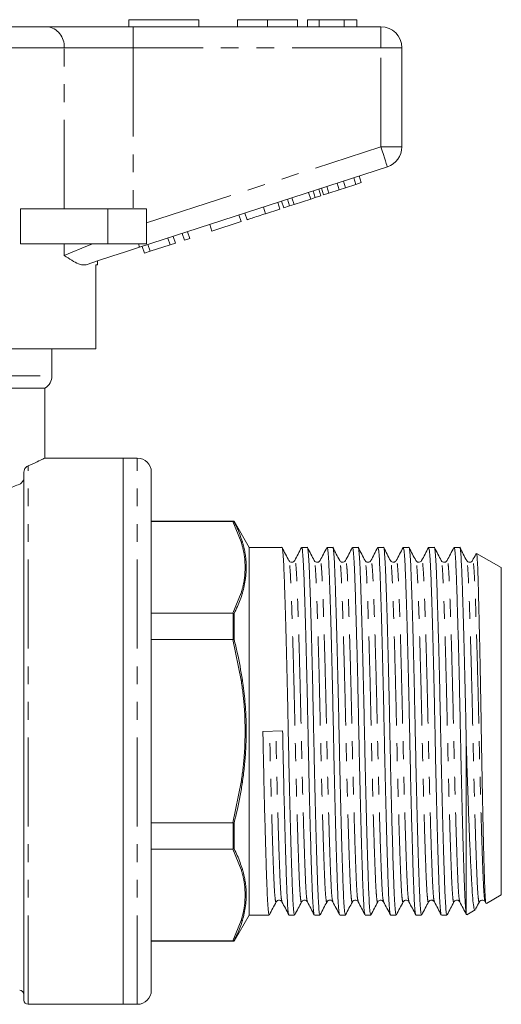
# Model space of a CAD drawing. Units: millimetres. Extents: x 154 to 254, y 82 to 284.
# Drawn here: x 219 to 254, y 208 to 279 of the extents above; entities that cross this region are included whole.
import ezdxf

# ---------------------------------------------------------------- set-up
doc = ezdxf.new("R2010")
doc.units = ezdxf.units.MM
doc.linetypes.add('PHANTOM', pattern=[12.7, 6.35, -1.27, 1.27, -1.27, 1.27, -1.27])

msp = doc.modelspace()

# ---------------------------------------------------------------- linework, layer by layer
at = {"color": 7, "linetype": 'Continuous', "lineweight": 15}
for p, q in [((227.078, 278.745), (227.078, 278.245)), ((227.078, 278.745), (232.078, 278.745)), ((232.078, 278.745), (232.078, 278.245)), ((234.834, 278.745), (234.834, 278.245)), ((236.987, 278.745), (236.987, 278.245)), ((239.129, 278.745), (239.129, 278.245)), ((239.834, 278.745), (239.834, 278.245)), ((240.667, 278.745), (239.834, 278.745)), ((240.667, 278.745), (240.667, 278.245)), ((242.459, 278.745), (240.667, 278.745)), ((242.459, 278.745), (242.459, 278.245)), ((243.36, 278.745), (242.459, 278.745)), ((243.36, 278.745), (243.36, 278.245)), ((201.935, 278.245), (221.22, 278.245)), ((221.22, 278.245), (227.375, 278.245)), ((227.375, 278.245), (245.078, 278.245)), ((246.578, 276.745), (246.578, 269.672)), ((245.541, 268.245), (227.839, 262.494)), ((242.558, 266.75), (242.403, 267.226)), ((243.29, 266.988), (243.135, 267.464)), ((243.674, 267.113), (243.52, 267.589)), ((240.388, 266.045), (240.234, 266.521)), ((240.798, 266.179), (240.644, 266.654)), ((240.986, 266.24), (240.831, 266.715)), ((241.37, 266.364), (241.215, 266.84)), ((241.37, 266.364), (242.102, 266.602)), ((242.102, 266.602), (241.947, 267.078)), ((242.102, 266.602), (242.558, 266.75)), ((242.558, 266.75), (243.29, 266.988)), ((243.29, 266.988), (243.674, 267.113)), ((238.143, 265.316), (237.988, 265.791)), ((238.553, 265.449), (238.398, 265.925)), ((238.872, 265.553), (238.718, 266.028)), ((238.872, 265.553), (240.069, 265.942)), ((240.069, 265.942), (239.914, 266.417)), ((240.069, 265.942), (240.388, 266.045)), ((240.388, 266.045), (240.798, 266.179)), ((240.986, 266.24), (241.37, 266.364)), ((219.324, 262.745), (219.324, 265.245)), ((225.578, 265.245), (219.324, 265.245)), ((228.328, 265.245), (225.578, 265.245)), ((228.328, 265.245), (228.328, 262.745)), ((236.846, 264.895), (236.691, 265.37)), ((236.846, 264.895), (237.87, 265.227)), ((237.87, 265.227), (237.716, 265.703)), ((238.143, 265.316), (238.553, 265.449)), ((238.553, 265.449), (238.872, 265.553)), ((235.096, 264.326), (234.942, 264.802)), ((235.523, 264.465), (235.369, 264.94)), ((233.005, 263.647), (232.851, 264.122)), ((233.005, 263.647), (235.096, 264.326)), ((230.018, 262.676), (229.863, 263.151)), ((230.402, 262.801), (230.247, 263.276)), ((231.042, 263.009), (230.888, 263.484)), ((231.042, 263.009), (231.426, 263.134)), ((231.426, 263.134), (231.272, 263.609)), ((225.578, 262.745), (219.324, 262.745)), ((228.328, 262.745), (225.578, 262.745)), ((228.183, 262.08), (228.028, 262.555)), ((228.591, 262.212), (228.436, 262.688)), ((228.591, 262.212), (230.018, 262.676)), ((230.018, 262.676), (230.402, 262.801)), ((228.183, 262.08), (228.591, 262.212)), ((224.828, 261.245), (224.712, 261.245)), ((224.712, 255.245), (224.712, 261.245)), ((224.828, 261.245), (224.828, 261.515)), ((224.712, 255.245), (213.178, 255.245)), ((221.578, 253.312), (221.578, 255.245)), ((202.197, 252.445), (221.078, 252.445)), ((221.078, 247.441), (221.078, 252.445)), ((226.678, 247.445), (221.069, 247.445)), ((227.678, 247.445), (226.678, 247.445)), ((226.678, 208.445), (226.678, 247.445)), ((219.578, 208.745), (219.578, 246.449)), ((228.678, 209.445), (228.678, 246.445)), ((234.523, 242.945), (228.678, 242.945)), ((234.493, 242.906), (228.678, 242.906)), ((234.493, 242.906), (234.523, 242.906)), ((234.598, 242.901), (234.523, 242.906)), ((235.678, 241.07), (234.598, 242.94)), ((234.598, 242.94), (234.598, 242.901)), ((238.006, 241.07), (235.678, 241.07)), ((235.678, 241.07), (235.678, 227.945)), ((239.82, 241.07), (239.418, 241.07)), ((241.634, 241.07), (241.232, 241.07)), ((243.448, 241.07), (243.046, 241.07)), ((245.262, 241.07), (244.86, 241.07)), ((247.076, 241.07), (246.674, 241.07)), ((248.89, 241.07), (248.488, 241.07)), ((250.704, 241.07), (250.302, 241.07)), ((253.678, 239.627), (251.917, 240.644)), ((238.507, 240.077), (238.505, 240.087)), ((242.547, 240.086), (242.545, 240.078)), ((243.949, 240.077), (243.947, 240.087)), ((244.362, 240.087), (244.359, 240.076)), ((245.763, 240.077), (245.761, 240.086)), ((246.175, 240.086), (246.173, 240.078)), ((251.205, 240.077), (251.203, 240.087)), ((253.678, 239.627), (253.678, 227.945)), ((228.678, 236.368), (234.493, 236.368)), ((234.523, 236.366), (234.493, 236.368)), ((234.598, 236.353), (234.523, 236.366)), ((234.598, 236.353), (234.598, 234.493)), ((234.493, 234.484), (228.678, 234.484)), ((234.493, 234.484), (234.523, 234.486)), ((234.598, 234.493), (234.523, 234.486)), ((235.678, 227.945), (235.678, 214.82)), ((236.646, 227.929), (238.057, 227.962)), ((253.678, 227.945), (253.678, 216.264)), ((251.178, 226.973), (251.178, 214.891)), ((228.678, 221.407), (234.493, 221.407)), ((234.523, 221.405), (234.493, 221.407)), ((234.598, 221.398), (234.523, 221.405)), ((234.598, 221.398), (234.598, 219.538)), ((234.493, 219.523), (228.678, 219.523)), ((234.493, 219.523), (234.523, 219.525)), ((234.598, 219.538), (234.523, 219.525)), ((252.609, 215.647), (253.678, 216.264)), ((238.012, 215.805), (238.01, 215.814)), ((239.826, 215.805), (239.824, 215.814)), ((241.228, 215.815), (241.226, 215.804)), ((241.641, 215.804), (241.639, 215.811)), ((243.041, 215.811), (243.04, 215.805)), ((248.484, 215.815), (248.482, 215.804)), ((248.896, 215.805), (248.894, 215.814)), ((250.71, 215.805), (250.708, 215.814)), ((251.208, 214.838), (251.813, 215.187)), ((252.524, 215.805), (252.523, 215.812)), ((252.523, 215.768), (252.575, 215.667)), ((234.598, 212.951), (235.678, 214.82)), ((235.678, 214.82), (237.099, 214.82)), ((238.511, 214.82), (238.913, 214.82)), ((240.325, 214.82), (240.727, 214.82)), ((242.139, 214.82), (242.541, 214.82)), ((243.953, 214.82), (244.355, 214.82)), ((245.767, 214.82), (246.169, 214.82)), ((247.581, 214.82), (247.983, 214.82)), ((249.395, 214.82), (249.797, 214.82)), ((251.178, 214.891), (251.191, 214.868)), ((228.678, 212.985), (234.493, 212.985)), ((228.678, 212.945), (234.523, 212.945)), ((234.523, 212.985), (234.493, 212.985)), ((234.523, 212.985), (234.598, 212.99)), ((234.598, 212.99), (234.598, 212.951)), ((219.878, 208.445), (226.678, 208.445)), ((226.678, 208.445), (227.678, 208.445))]:
    msp.add_line(p, q, dxfattribs=at)
at = {"color": 8, "linetype": 'PHANTOM', "lineweight": 0}
for p, q in [((227.375, 276.745), (227.375, 278.245)), ((245.078, 276.745), (245.078, 278.245)), ((222.451, 276.745), (200.704, 276.745)), ((222.451, 265.245), (222.451, 276.745)), ((227.375, 276.745), (222.451, 276.745)), ((227.375, 276.745), (227.375, 265.245)), ((245.078, 276.745), (227.375, 276.745)), ((245.078, 269.672), (245.078, 276.745)), ((245.078, 276.745), (246.578, 276.745)), ((228.328, 264.23), (245.078, 269.672)), ((245.078, 269.672), (246.578, 269.672)), ((225.578, 265.245), (225.578, 262.745)), ((222.451, 261.92), (222.451, 262.745)), ((201.691, 253.312), (221.578, 253.312)), ((219.878, 208.445), (219.878, 246.89)), ((227.678, 208.445), (227.678, 247.445)), ((235.1, 241.457), (234.493, 242.906)), ((234.523, 242.906), (234.523, 242.945)), ((235.186, 241.455), (235.1, 241.457)), ((234.493, 236.368), (235.1, 237.817)), ((235.1, 237.817), (235.186, 237.806)), ((234.523, 234.486), (234.523, 236.366)), ((235.1, 231.586), (234.493, 234.484)), ((235.186, 231.594), (235.1, 231.586)), ((234.493, 221.407), (235.1, 224.305)), ((235.186, 224.297), (235.1, 224.305)), ((234.523, 219.525), (234.523, 221.405)), ((235.1, 218.074), (234.493, 219.523)), ((235.1, 218.074), (235.186, 218.085)), ((234.493, 212.985), (235.1, 214.434)), ((235.1, 214.434), (235.186, 214.436)), ((234.523, 212.945), (234.523, 212.985))]:
    msp.add_line(p, q, dxfattribs=at)
at = {"color": 8, "linetype": 'PHANTOM', "lineweight": 0, "flags": 128}
for points in [[(245.078, 269.672), (245.168, 269.394), (245.255, 269.126), (245.335, 268.879), (245.405, 268.663), (245.463, 268.486), (245.506, 268.354), (245.532, 268.273), (245.541, 268.245)], [(222.451, 261.92), (223.032, 262.156), (223.715, 262.433), (224.483, 262.745)], [(227.757, 262.745), (227.776, 262.688), (227.792, 262.637), (227.806, 262.594), (227.818, 262.558), (227.827, 262.53), (227.833, 262.51), (227.837, 262.498), (227.839, 262.494)]]:
    msp.add_lwpolyline(points, dxfattribs=at)
at = {"color": 7, "linetype": 'Continuous', "lineweight": 15, "flags": 128}
msp.add_lwpolyline([(227.839, 262.494), (226.841, 262.17), (225.862, 261.851), (224.917, 261.544), (224.025, 261.254)], dxfattribs=at)
at = {"color": 8, "linetype": 'PHANTOM', "lineweight": 0}
msp.add_arc((221.071, 276.868), 1.386, 354.92995, 83.81822, dxfattribs=at)
at = {"color": 7, "linetype": 'Continuous', "lineweight": 15}
for centre, radius, start, end in [((245.078, 276.745), 1.5, 0, 90), ((245.078, 269.672), 1.5, 288, 0), ((220.578, 253.312), 1, 300, 0), ((227.678, 246.445), 1, 0, 90), ((234.523, 242.445), 0.5, 81.31781, 90), ((234.523, 213.445), 0.5, 270, 278.68219), ((219.278, 209.145), 0.3, 0, 90), ((227.678, 209.445), 1, 270, 0), ((219.878, 208.745), 0.3, 180, 270)]:
    msp.add_arc(centre, radius, start, end, dxfattribs=at)
for points, knots in [([(236.987, 278.745), (236.753, 278.745), (236.285, 278.745), (235.649, 278.745), (235.158, 278.745), (234.874, 278.745), (234.847, 278.745), (234.834, 278.745)], [0, 0, 0, 0, 0.186758, 0.373113, 0.559668, 0.779563, 1, 1, 1, 1]), ([(239.129, 278.745), (239.119, 278.745), (239.101, 278.745), (238.901, 278.745), (238.489, 278.745), (237.82, 278.745), (237.265, 278.745), (236.987, 278.745)], [0, 0, 0, 0, 0.187264, 0.374292, 0.561001, 0.780237, 1, 1, 1, 1]), ([(235.523, 264.465), (235.536, 264.469), (235.562, 264.477), (235.809, 264.558), (236.304, 264.718), (236.665, 264.836), (236.846, 264.895)], [0, 0, 0, 0, 0.281207, 0.561074, 0.779531, 1, 1, 1, 1]), ([(224.025, 261.254), (223.942, 261.241), (223.776, 261.213), (223.436, 261.319), (223.004, 261.55), (222.644, 261.791), (222.454, 261.919), (222.451, 261.92)], [0, 0, 0, 0, 0.196671, 0.39829, 0.694801, 0.996275, 1, 1, 1, 1]), ([(219.878, 246.89), (220.111, 246.995), (220.585, 247.207), (220.953, 247.385), (221.113, 247.462), (221.072, 247.443), (221.069, 247.441)], [0, 0, 0, 0, 0.327442, 0.665349, 0.976468, 1, 1, 1, 1]), ([(219.578, 246.449), (219.578, 246.515), (219.596, 246.575), (219.641, 246.674), (219.669, 246.714), (219.754, 246.817), (219.816, 246.863), (219.878, 246.89)], [0, 0, 0, 0, 0.25, 0.25, 0.5, 0.5, 1, 1, 1, 1]), ([(202.197, 246.385), (202.272, 246.347), (202.381, 246.291), (202.595, 246.185), (202.676, 246.146), (202.852, 246.06), (202.947, 246.014), (203.255, 245.869), (203.489, 245.76), (204.014, 245.528), (204.306, 245.404), (204.931, 245.153), (205.266, 245.026), (205.981, 244.774), (206.365, 244.65), (207.561, 244.302), (208.417, 244.105), (209.807, 243.912), (210.276, 243.866), (211.217, 243.817), (211.691, 243.813), (212.406, 243.84), (212.646, 243.854), (213.119, 243.893), (213.353, 243.917), (214.045, 244.004), (214.495, 244.08), (215.156, 244.217), (215.373, 244.266), (215.797, 244.37), (216.003, 244.424), (216.609, 244.594), (216.994, 244.715), (217.728, 244.966), (218.074, 245.095), (218.713, 245.347), (219.007, 245.471), (219.278, 245.589)], [0, 0, 0, 0, 0.0625, 0.0625, 0.09375, 0.09375, 0.125, 0.125, 0.1875, 0.1875, 0.25, 0.25, 0.3125, 0.3125, 0.375, 0.375, 0.5, 0.5, 0.5625, 0.5625, 0.625, 0.625, 0.65625, 0.65625, 0.6875, 0.6875, 0.75, 0.75, 0.78125, 0.78125, 0.8125, 0.8125, 0.875, 0.875, 0.9375, 0.9375, 1, 1, 1, 1]), ([(219.278, 245.589), (219.347, 245.619), (219.411, 245.671), (219.494, 245.778), (219.52, 245.819), (219.561, 245.915), (219.578, 245.973), (219.578, 246.034)], [0, 0, 0, 0, 0.5, 0.5, 0.75, 0.75, 1, 1, 1, 1]), ([(234.598, 242.901), (234.675, 242.745), (234.909, 242.267), (235.074, 241.782), (235.186, 241.455)], [0, 0, 0, 0, 0.326115, 1, 1, 1, 1]), ([(235.186, 241.455), (235.195, 241.423), (235.242, 241.265), (235.313, 240.982), (235.386, 240.602), (235.431, 240.25), (235.455, 239.929), (235.458, 239.736), (235.459, 239.64)], [0, 0, 0, 0, 0.05259, 0.262977, 0.473359, 0.683743, 0.841825, 1, 1, 1, 1]), ([(238.913, 214.822), (238.897, 214.853), (238.865, 214.916), (238.819, 215.424), (238.776, 216.203), (238.736, 217.26), (238.691, 218.582), (238.644, 220.164), (238.595, 221.958), (238.547, 223.897), (238.502, 225.904), (238.46, 227.929), (238.419, 229.954), (238.373, 231.962), (238.325, 233.903), (238.277, 235.7), (238.229, 237.285), (238.185, 238.612), (238.145, 239.67), (238.101, 240.467), (238.055, 240.93), (238.023, 241.126), (238.006, 241.07), (238.006, 241.069)], [0, 0, 0, 0, 0.050655, 0.10107, 0.150238, 0.198495, 0.24814, 0.298842, 0.349978, 0.400896, 0.450959, 0.499591, 0.548224, 0.598286, 0.649204, 0.700341, 0.751042, 0.800688, 0.848945, 0.898112, 0.948528, 0.999591, 1, 1, 1, 1]), ([(238.507, 240.122), (238.426, 240.278), (238.264, 240.589), (238.102, 240.9), (238.02, 241.056)], [0, 0, 0, 0, 0.4999749, 1, 1, 1, 1]), ([(239.406, 241.06), (239.325, 240.904), (239.162, 240.593), (239, 240.281), (238.919, 240.126)], [0, 0, 0, 0, 0.500023, 1, 1, 1, 1]), ([(239.418, 241.069), (239.434, 241.038), (239.466, 240.975), (239.512, 240.467), (239.556, 239.688), (239.596, 238.631), (239.64, 237.309), (239.688, 235.727), (239.736, 233.933), (239.784, 231.994), (239.83, 229.987), (239.871, 227.962), (239.913, 225.937), (239.958, 223.929), (240.006, 221.988), (240.055, 220.191), (240.102, 218.606), (240.146, 217.28), (240.187, 216.218), (240.23, 215.438), (240.272, 214.959), (240.299, 214.895), (240.311, 214.869)], [0, 0, 0, 0, 0.0514176, 0.1025922, 0.1525, 0.2014835, 0.2518765, 0.3033415, 0.3552481, 0.4069329, 0.4577493, 0.5071139, 0.5564785, 0.6072948, 0.6589797, 0.7108863, 0.7623512, 0.8127442, 0.8617277, 0.9116355, 0.9628102, 1, 1, 1, 1]), ([(240.727, 214.822), (240.711, 214.853), (240.679, 214.916), (240.633, 215.424), (240.59, 216.203), (240.55, 217.26), (240.505, 218.582), (240.458, 220.164), (240.409, 221.958), (240.361, 223.897), (240.316, 225.904), (240.274, 227.929), (240.233, 229.954), (240.187, 231.962), (240.139, 233.903), (240.091, 235.7), (240.043, 237.285), (239.999, 238.612), (239.959, 239.67), (239.915, 240.467), (239.869, 240.93), (239.837, 241.126), (239.82, 241.07), (239.82, 241.069)], [0, 0, 0, 0, 0.050655, 0.10107, 0.150238, 0.198495, 0.24814, 0.298842, 0.349978, 0.400896, 0.450959, 0.499591, 0.548224, 0.598286, 0.649204, 0.700341, 0.751042, 0.800688, 0.848945, 0.898112, 0.948528, 0.999591, 1, 1, 1, 1]), ([(240.32, 240.125), (240.239, 240.28), (240.076, 240.592), (239.914, 240.903), (239.833, 241.059)], [0, 0, 0, 0, 0.499975, 1, 1, 1, 1]), ([(241.219, 241.059), (241.138, 240.903), (240.976, 240.592), (240.814, 240.281), (240.733, 240.125)], [0, 0, 0, 0, 0.500022, 1, 1, 1, 1]), ([(241.232, 241.069), (241.248, 241.038), (241.28, 240.975), (241.326, 240.467), (241.37, 239.688), (241.41, 238.631), (241.454, 237.309), (241.502, 235.727), (241.55, 233.933), (241.598, 231.994), (241.644, 229.987), (241.685, 227.962), (241.727, 225.937), (241.772, 223.929), (241.82, 221.988), (241.869, 220.191), (241.916, 218.606), (241.96, 217.28), (242.001, 216.218), (242.044, 215.438), (242.086, 214.957), (242.114, 214.893), (242.126, 214.866)], [0, 0, 0, 0, 0.051377, 0.102512, 0.152381, 0.201326, 0.25168, 0.303105, 0.354971, 0.406615, 0.457392, 0.506718, 0.556044, 0.606821, 0.658465, 0.710331, 0.761756, 0.81211, 0.861055, 0.910924, 0.962058, 1, 1, 1, 1]), ([(242.541, 214.822), (242.525, 214.853), (242.493, 214.916), (242.447, 215.424), (242.404, 216.203), (242.364, 217.26), (242.319, 218.582), (242.272, 220.164), (242.223, 221.958), (242.175, 223.897), (242.13, 225.904), (242.088, 227.929), (242.047, 229.954), (242.001, 231.962), (241.953, 233.903), (241.905, 235.7), (241.857, 237.285), (241.813, 238.612), (241.773, 239.67), (241.729, 240.467), (241.683, 240.93), (241.651, 241.126), (241.634, 241.07), (241.634, 241.069)], [0, 0, 0, 0, 0.050655, 0.10107, 0.150238, 0.198495, 0.24814, 0.298842, 0.349978, 0.400896, 0.450959, 0.499591, 0.548224, 0.598286, 0.649204, 0.700341, 0.751042, 0.800688, 0.848945, 0.898112, 0.948528, 0.999591, 1, 1, 1, 1]), ([(242.133, 240.126), (242.052, 240.281), (241.89, 240.593), (241.728, 240.904), (241.647, 241.06)], [0, 0, 0, 0, 0.499978, 1, 1, 1, 1]), ([(243.032, 241.057), (242.951, 240.901), (242.789, 240.59), (242.626, 240.278), (242.545, 240.123)], [0, 0, 0, 0, 0.500022, 1, 1, 1, 1]), ([(243.046, 241.069), (243.062, 241.038), (243.094, 240.975), (243.14, 240.467), (243.184, 239.688), (243.224, 238.631), (243.268, 237.309), (243.316, 235.727), (243.364, 233.933), (243.412, 231.994), (243.458, 229.987), (243.499, 227.962), (243.541, 225.937), (243.586, 223.929), (243.634, 221.988), (243.683, 220.191), (243.73, 218.606), (243.774, 217.28), (243.815, 216.218), (243.858, 215.438), (243.9, 214.955), (243.928, 214.891), (243.94, 214.864)], [0, 0, 0, 0, 0.051337, 0.102431, 0.15226, 0.201166, 0.25148, 0.302864, 0.354689, 0.406292, 0.457028, 0.506315, 0.555602, 0.606339, 0.657942, 0.709767, 0.761151, 0.811464, 0.860371, 0.9102, 0.961294, 1, 1, 1, 1]), ([(244.355, 214.822), (244.339, 214.853), (244.307, 214.916), (244.261, 215.424), (244.218, 216.203), (244.178, 217.26), (244.133, 218.582), (244.086, 220.164), (244.037, 221.958), (243.989, 223.897), (243.944, 225.904), (243.902, 227.929), (243.861, 229.954), (243.815, 231.962), (243.767, 233.903), (243.719, 235.7), (243.671, 237.285), (243.627, 238.612), (243.587, 239.67), (243.543, 240.467), (243.497, 240.93), (243.465, 241.126), (243.448, 241.07), (243.448, 241.069)], [0, 0, 0, 0, 0.050655, 0.10107, 0.150238, 0.198495, 0.24814, 0.298842, 0.349978, 0.400896, 0.450959, 0.499591, 0.548224, 0.598286, 0.649204, 0.700341, 0.751042, 0.800688, 0.848945, 0.898112, 0.948528, 0.999591, 1, 1, 1, 1]), ([(243.949, 240.122), (243.868, 240.278), (243.706, 240.589), (243.543, 240.901), (243.462, 241.056)], [0, 0, 0, 0, 0.499978, 1, 1, 1, 1]), ([(244.846, 241.056), (244.765, 240.9), (244.602, 240.589), (244.44, 240.278), (244.359, 240.122)], [0, 0, 0, 0, 0.500024, 1, 1, 1, 1]), ([(244.86, 241.069), (244.876, 241.038), (244.908, 240.975), (244.954, 240.467), (244.998, 239.688), (245.038, 238.631), (245.082, 237.309), (245.13, 235.727), (245.178, 233.933), (245.226, 231.994), (245.272, 229.987), (245.313, 227.962), (245.355, 225.937), (245.4, 223.929), (245.448, 221.988), (245.497, 220.191), (245.544, 218.606), (245.588, 217.28), (245.629, 216.218), (245.672, 215.438), (245.714, 214.954), (245.742, 214.89), (245.755, 214.863)], [0, 0, 0, 0, 0.051324, 0.102406, 0.152222, 0.201117, 0.251418, 0.302789, 0.354602, 0.406192, 0.456916, 0.506191, 0.555466, 0.60619, 0.65778, 0.709593, 0.760964, 0.811265, 0.860159, 0.909976, 0.961058, 1, 1, 1, 1]), ([(246.169, 214.822), (246.153, 214.853), (246.121, 214.916), (246.075, 215.424), (246.032, 216.203), (245.992, 217.26), (245.947, 218.582), (245.9, 220.164), (245.851, 221.958), (245.803, 223.897), (245.758, 225.904), (245.716, 227.929), (245.675, 229.954), (245.629, 231.962), (245.581, 233.903), (245.533, 235.7), (245.485, 237.285), (245.441, 238.612), (245.401, 239.67), (245.357, 240.467), (245.311, 240.93), (245.279, 241.126), (245.262, 241.07), (245.262, 241.069)], [0, 0, 0, 0, 0.050655, 0.10107, 0.150238, 0.198495, 0.24814, 0.298842, 0.349978, 0.400896, 0.450959, 0.499591, 0.548224, 0.598286, 0.649204, 0.700341, 0.751042, 0.800688, 0.848945, 0.898112, 0.948528, 0.999591, 1, 1, 1, 1]), ([(245.763, 240.122), (245.682, 240.278), (245.52, 240.589), (245.357, 240.901), (245.276, 241.056)], [0, 0, 0, 0, 0.499975, 1, 1, 1, 1]), ([(246.66, 241.057), (246.579, 240.901), (246.417, 240.59), (246.254, 240.278), (246.173, 240.123)], [0, 0, 0, 0, 0.500024, 1, 1, 1, 1]), ([(246.674, 241.069), (246.69, 241.038), (246.722, 240.975), (246.768, 240.467), (246.812, 239.688), (246.852, 238.631), (246.896, 237.309), (246.944, 235.727), (246.992, 233.933), (247.04, 231.994), (247.086, 229.987), (247.127, 227.962), (247.169, 225.937), (247.214, 223.929), (247.262, 221.988), (247.311, 220.191), (247.358, 218.606), (247.402, 217.28), (247.443, 216.218), (247.486, 215.438), (247.528, 214.956), (247.556, 214.893), (247.568, 214.866)], [0, 0, 0, 0, 0.051366, 0.10249, 0.152348, 0.201282, 0.251625, 0.303038, 0.354893, 0.406526, 0.457292, 0.506607, 0.555922, 0.606688, 0.658321, 0.710175, 0.761589, 0.811931, 0.860866, 0.910724, 0.961847, 1, 1, 1, 1]), ([(247.983, 214.822), (247.967, 214.853), (247.935, 214.916), (247.889, 215.424), (247.846, 216.203), (247.806, 217.26), (247.761, 218.582), (247.714, 220.164), (247.665, 221.958), (247.617, 223.897), (247.572, 225.904), (247.53, 227.929), (247.489, 229.954), (247.443, 231.962), (247.395, 233.903), (247.347, 235.7), (247.299, 237.285), (247.255, 238.612), (247.215, 239.67), (247.171, 240.467), (247.125, 240.93), (247.093, 241.126), (247.076, 241.07), (247.076, 241.069)], [0, 0, 0, 0, 0.050655, 0.10107, 0.150238, 0.198495, 0.24814, 0.298842, 0.349978, 0.400896, 0.450959, 0.499591, 0.548224, 0.598286, 0.649204, 0.700341, 0.751042, 0.800688, 0.848945, 0.898112, 0.948528, 0.999591, 1, 1, 1, 1]), ([(247.576, 240.125), (247.495, 240.281), (247.332, 240.592), (247.17, 240.903), (247.089, 241.059)], [0, 0, 0, 0, 0.499976, 1, 1, 1, 1]), ([(248.475, 241.058), (248.394, 240.903), (248.232, 240.591), (248.069, 240.28), (247.988, 240.124)], [0, 0, 0, 0, 0.500025, 1, 1, 1, 1]), ([(248.488, 241.069), (248.504, 241.038), (248.536, 240.975), (248.582, 240.467), (248.626, 239.688), (248.666, 238.631), (248.71, 237.309), (248.758, 235.727), (248.806, 233.933), (248.854, 231.994), (248.9, 229.987), (248.941, 227.962), (248.983, 225.937), (249.028, 223.929), (249.076, 221.988), (249.125, 220.191), (249.172, 218.606), (249.216, 217.28), (249.257, 216.218), (249.3, 215.438), (249.342, 214.959), (249.369, 214.896), (249.381, 214.869)], [0, 0, 0, 0, 0.0514225, 0.1026021, 0.1525146, 0.2015029, 0.2519006, 0.3033705, 0.3552821, 0.4069719, 0.4577931, 0.5071625, 0.5565318, 0.607353, 0.6590428, 0.7109544, 0.7624243, 0.8128221, 0.8618103, 0.9117229, 0.9629025, 1, 1, 1, 1]), ([(249.797, 214.822), (249.781, 214.853), (249.749, 214.916), (249.703, 215.424), (249.66, 216.203), (249.62, 217.26), (249.575, 218.582), (249.528, 220.164), (249.479, 221.958), (249.431, 223.897), (249.386, 225.904), (249.344, 227.929), (249.303, 229.954), (249.257, 231.962), (249.209, 233.903), (249.161, 235.7), (249.113, 237.285), (249.069, 238.612), (249.029, 239.67), (248.985, 240.467), (248.939, 240.93), (248.907, 241.126), (248.89, 241.07), (248.89, 241.069)], [0, 0, 0, 0, 0.050655, 0.10107, 0.150238, 0.198495, 0.24814, 0.298842, 0.349978, 0.400896, 0.450959, 0.499591, 0.548224, 0.598286, 0.649204, 0.700341, 0.751042, 0.800688, 0.848945, 0.898112, 0.948528, 0.999591, 1, 1, 1, 1]), ([(249.39, 240.125), (249.308, 240.281), (249.146, 240.592), (248.984, 240.904), (248.903, 241.059)], [0, 0, 0, 0, 0.499977, 1, 1, 1, 1]), ([(250.29, 241.059), (250.208, 240.904), (250.046, 240.592), (249.884, 240.281), (249.803, 240.125)], [0, 0, 0, 0, 0.500025, 1, 1, 1, 1]), ([(250.302, 241.069), (250.318, 241.038), (250.35, 240.975), (250.396, 240.467), (250.44, 239.688), (250.48, 238.631), (250.524, 237.309), (250.572, 235.727), (250.62, 233.933), (250.668, 231.994), (250.714, 229.987), (250.755, 227.962), (250.797, 225.937), (250.842, 223.929), (250.89, 221.988), (250.939, 220.191), (250.987, 218.56), (251.034, 217.165), (251.078, 216.051), (251.126, 215.238), (251.16, 215.008), (251.178, 214.891)], [0, 0, 0, 0, 0.052389, 0.104531, 0.155382, 0.205292, 0.256637, 0.309075, 0.361963, 0.414625, 0.466401, 0.516699, 0.566997, 0.618774, 0.671435, 0.724323, 0.776761, 0.832658, 0.887059, 0.942859, 1, 1, 1, 1]), ([(251.178, 226.973), (251.171, 227.291), (251.151, 228.277), (251.117, 229.954), (251.071, 231.962), (251.023, 233.903), (250.975, 235.7), (250.927, 237.285), (250.883, 238.612), (250.843, 239.67), (250.799, 240.467), (250.753, 240.93), (250.721, 241.126), (250.704, 241.07), (250.704, 241.069)], [0, 0, 0, 0, 0.044339, 0.1372151, 0.2328225, 0.330064, 0.4277227, 0.5245505, 0.6193613, 0.7115205, 0.8054185, 0.9017001, 0.9992194, 1, 1, 1, 1]), ([(251.205, 240.122), (251.124, 240.278), (250.962, 240.589), (250.8, 240.9), (250.719, 241.056)], [0, 0, 0, 0, 0.499976, 1, 1, 1, 1]), ([(251.87, 240.612), (251.867, 240.606), (251.782, 240.443), (251.698, 240.281), (251.617, 240.125)], [0, 0, 0, 0, 0.040929, 1, 1, 1, 1]), ([(251.899, 240.612), (251.904, 240.621), (251.921, 240.657), (251.951, 240.347), (251.989, 239.694), (252.023, 238.676), (252.059, 237.37), (252.098, 235.784), (252.137, 233.998), (252.176, 232.029), (252.214, 229.968), (252.249, 227.834), (252.285, 225.73), (252.323, 223.677), (252.362, 221.776), (252.402, 220.041), (252.44, 218.551), (252.476, 217.321), (252.508, 216.445), (252.543, 215.911), (252.568, 215.666), (252.582, 215.671), (252.585, 215.673)], [0, 0, 0, 0, 0.018692, 0.073292, 0.129475, 0.184075, 0.240277, 0.29452, 0.350349, 0.404372, 0.459962, 0.513985, 0.56959, 0.623311, 0.678606, 0.732053, 0.78705, 0.840496, 0.895503, 0.940825, 0.987099, 1, 1, 1, 1]), ([(238.918, 240.124), (238.897, 240.094), (238.855, 240.035), (238.712, 239.989), (238.569, 240.035), (238.527, 240.094), (238.506, 240.124)], [0, 0, 0, 0, 0.24704, 0.5, 0.752961, 1, 1, 1, 1]), ([(240.732, 240.124), (240.687, 240.071), (240.615, 239.986), (240.398, 240.018), (240.347, 240.088), (240.32, 240.124)], [0, 0, 0, 0, 0.454316, 0.719618, 1, 1, 1, 1]), ([(242.546, 240.124), (242.519, 240.088), (242.468, 240.018), (242.251, 239.986), (242.18, 240.071), (242.134, 240.124)], [0, 0, 0, 0, 0.28048, 0.545814, 1, 1, 1, 1]), ([(244.36, 240.124), (244.339, 240.094), (244.297, 240.035), (244.154, 239.989), (244.011, 240.035), (243.969, 240.094), (243.948, 240.124)], [0, 0, 0, 0, 0.247038, 0.5, 0.752961, 1, 1, 1, 1]), ([(246.174, 240.124), (246.129, 240.071), (246.057, 239.986), (245.84, 240.018), (245.789, 240.088), (245.762, 240.124)], [0, 0, 0, 0, 0.454453, 0.719722, 1, 1, 1, 1]), ([(247.988, 240.124), (247.961, 240.088), (247.91, 240.018), (247.693, 239.986), (247.622, 240.071), (247.576, 240.124)], [0, 0, 0, 0, 0.280504, 0.545846, 1, 1, 1, 1]), ([(249.802, 240.124), (249.757, 240.071), (249.685, 239.986), (249.468, 240.018), (249.417, 240.088), (249.39, 240.124)], [0, 0, 0, 0, 0.454211, 0.719537, 1, 1, 1, 1]), ([(251.616, 240.124), (251.597, 240.096), (251.558, 240.04), (251.422, 239.989), (251.272, 240.029), (251.227, 240.092), (251.204, 240.124)], [0, 0, 0, 0, 0.237045, 0.48632, 0.742945, 1, 1, 1, 1]), ([(235.459, 239.64), (235.458, 239.552), (235.456, 239.377), (235.438, 239.115), (235.4, 238.765), (235.327, 238.327), (235.233, 237.979), (235.186, 237.805)], [0, 0, 0, 0, 0.1432147, 0.2864294, 0.429644, 0.7145801, 1, 1, 1, 1]), ([(235.382, 239.637), (235.397, 239.637), (235.423, 239.637), (235.448, 239.639), (235.459, 239.64)], [0, 0, 0, 0, 0.575675, 1, 1, 1, 1]), ([(235.186, 237.806), (235.135, 237.648), (234.979, 237.16), (234.752, 236.678), (234.598, 236.353)], [0, 0, 0, 0, 0.325313, 1, 1, 1, 1]), ([(234.598, 234.493), (234.675, 234.181), (234.909, 233.222), (235.074, 232.25), (235.186, 231.594)], [0, 0, 0, 0, 0.326114, 1, 1, 1, 1]), ([(235.186, 231.596), (235.195, 231.532), (235.242, 231.215), (235.313, 230.641), (235.386, 229.873), (235.431, 229.168), (235.455, 228.525), (235.458, 228.139), (235.459, 227.945)], [0, 0, 0, 0, 0.05259, 0.262976, 0.473358, 0.683741, 0.841824, 1, 1, 1, 1]), ([(235.459, 227.945), (235.458, 227.771), (235.456, 227.421), (235.438, 226.896), (235.4, 226.2), (235.327, 225.331), (235.233, 224.641), (235.186, 224.295)], [0, 0, 0, 0, 0.143215, 0.286429, 0.429644, 0.71458, 1, 1, 1, 1]), ([(235.382, 227.945), (235.397, 227.945), (235.423, 227.945), (235.448, 227.945), (235.459, 227.945)], [0, 0, 0, 0, 0.575675, 1, 1, 1, 1]), ([(237.099, 214.822), (237.083, 214.853), (237.051, 214.916), (237.005, 215.424), (236.962, 216.203), (236.922, 217.26), (236.877, 218.582), (236.83, 220.164), (236.781, 221.958), (236.733, 223.897), (236.688, 225.904), (236.66, 227.26), (236.646, 227.929)], [0, 0, 0, 0, 0.101393, 0.202306, 0.300721, 0.397314, 0.496686, 0.598172, 0.700529, 0.802449, 0.902656, 1, 1, 1, 1]), ([(238.057, 227.962), (238.071, 227.294), (238.099, 225.937), (238.144, 223.929), (238.192, 221.988), (238.241, 220.191), (238.288, 218.606), (238.332, 217.28), (238.373, 216.218), (238.416, 215.438), (238.458, 214.959), (238.485, 214.896), (238.497, 214.87)], [0, 0, 0, 0, 0.100194, 0.203335, 0.308238, 0.413591, 0.518048, 0.62033, 0.71975, 0.821047, 0.924915, 1, 1, 1, 1]), ([(251.798, 215.214), (251.791, 215.2), (251.759, 215.134), (251.704, 215.382), (251.634, 215.965), (251.571, 216.911), (251.505, 218.169), (251.435, 219.699), (251.362, 221.489), (251.294, 223.345), (251.232, 225.195), (251.196, 226.377), (251.178, 226.973)], [0, 0, 0, 0, 0.031372, 0.144119, 0.253697, 0.366452, 0.47619, 0.588993, 0.700698, 0.815642, 0.906952, 1, 1, 1, 1]), ([(235.186, 224.297), (235.135, 223.98), (234.979, 223.006), (234.752, 222.046), (234.598, 221.398)], [0, 0, 0, 0, 0.325313, 1, 1, 1, 1]), ([(234.598, 219.538), (234.675, 219.381), (234.909, 218.9), (235.074, 218.413), (235.186, 218.085)], [0, 0, 0, 0, 0.326114, 1, 1, 1, 1]), ([(235.186, 218.086), (235.195, 218.054), (235.242, 217.895), (235.313, 217.604), (235.386, 217.217), (235.431, 216.863), (235.455, 216.541), (235.458, 216.348), (235.459, 216.251)], [0, 0, 0, 0, 0.05259, 0.262977, 0.473359, 0.683743, 0.841825, 1, 1, 1, 1]), ([(235.459, 216.251), (235.458, 216.164), (235.456, 215.989), (235.438, 215.727), (235.4, 215.38), (235.327, 214.949), (235.233, 214.607), (235.186, 214.436)], [0, 0, 0, 0, 0.143215, 0.28643, 0.429644, 0.71458, 1, 1, 1, 1]), ([(235.382, 216.254), (235.397, 216.254), (235.423, 216.254), (235.448, 216.252), (235.459, 216.251)], [0, 0, 0, 0, 0.575675, 1, 1, 1, 1]), ([(237.599, 215.767), (237.626, 215.803), (237.677, 215.873), (237.894, 215.905), (237.966, 215.82), (238.011, 215.767)], [0, 0, 0, 0, 0.280422, 0.545738, 1, 1, 1, 1]), ([(239.413, 215.767), (239.459, 215.82), (239.53, 215.905), (239.747, 215.873), (239.798, 215.803), (239.825, 215.767)], [0, 0, 0, 0, 0.454219, 0.719545, 1, 1, 1, 1]), ([(241.227, 215.767), (241.248, 215.797), (241.29, 215.856), (241.433, 215.902), (241.576, 215.856), (241.618, 215.797), (241.639, 215.767)], [0, 0, 0, 0, 0.247039, 0.5, 0.752961, 1, 1, 1, 1]), ([(243.041, 215.767), (243.068, 215.803), (243.119, 215.873), (243.336, 215.905), (243.408, 215.82), (243.453, 215.767)], [0, 0, 0, 0, 0.280334, 0.54562, 1, 1, 1, 1]), ([(244.855, 215.767), (244.901, 215.82), (244.972, 215.905), (245.189, 215.873), (245.24, 215.803), (245.267, 215.767)], [0, 0, 0, 0, 0.454165, 0.719504, 1, 1, 1, 1]), ([(246.669, 215.767), (246.696, 215.803), (246.747, 215.873), (246.964, 215.905), (247.036, 215.82), (247.081, 215.767)], [0, 0, 0, 0, 0.28043, 0.545745, 1, 1, 1, 1]), ([(248.483, 215.767), (248.508, 215.802), (248.557, 215.869), (248.77, 215.908), (248.846, 215.822), (248.895, 215.767)], [0, 0, 0, 0, 0.271283, 0.533407, 1, 1, 1, 1]), ([(250.297, 215.767), (250.343, 215.82), (250.414, 215.905), (250.631, 215.873), (250.682, 215.803), (250.709, 215.767)], [0, 0, 0, 0, 0.454156, 0.719496, 1, 1, 1, 1]), ([(252.111, 215.767), (252.138, 215.803), (252.189, 215.873), (252.406, 215.905), (252.478, 215.82), (252.523, 215.767)], [0, 0, 0, 0, 0.280486, 0.54582, 1, 1, 1, 1]), ([(237.112, 214.831), (237.193, 214.987), (237.355, 215.298), (237.517, 215.61), (237.598, 215.765)], [0, 0, 0, 0, 0.500025, 1, 1, 1, 1]), ([(238.01, 215.769), (238.091, 215.613), (238.253, 215.302), (238.416, 214.991), (238.497, 214.835)], [0, 0, 0, 0, 0.499977, 1, 1, 1, 1]), ([(238.926, 214.833), (239.007, 214.988), (239.17, 215.3), (239.332, 215.611), (239.413, 215.766)], [0, 0, 0, 0, 0.500021, 1, 1, 1, 1]), ([(239.824, 215.769), (239.905, 215.613), (240.068, 215.302), (240.23, 214.99), (240.311, 214.835)], [0, 0, 0, 0, 0.499975, 1, 1, 1, 1]), ([(240.742, 214.835), (240.823, 214.991), (240.985, 215.302), (241.147, 215.614), (241.228, 215.769)], [0, 0, 0, 0, 0.500024, 1, 1, 1, 1]), ([(241.639, 215.767), (241.72, 215.612), (241.882, 215.3), (242.045, 214.989), (242.126, 214.833)], [0, 0, 0, 0, 0.499974, 1, 1, 1, 1]), ([(242.555, 214.833), (242.636, 214.989), (242.798, 215.3), (242.96, 215.612), (243.042, 215.767)], [0, 0, 0, 0, 0.500026, 1, 1, 1, 1]), ([(243.454, 215.766), (243.535, 215.61), (243.697, 215.299), (243.859, 214.987), (243.94, 214.832)], [0, 0, 0, 0, 0.499975, 1, 1, 1, 1]), ([(244.368, 214.831), (244.449, 214.987), (244.611, 215.298), (244.773, 215.61), (244.854, 215.765)], [0, 0, 0, 0, 0.500023, 1, 1, 1, 1]), ([(245.268, 215.765), (245.349, 215.61), (245.511, 215.298), (245.674, 214.987), (245.755, 214.831)], [0, 0, 0, 0, 0.499977, 1, 1, 1, 1]), ([(246.183, 214.833), (246.264, 214.989), (246.426, 215.3), (246.588, 215.611), (246.669, 215.767)], [0, 0, 0, 0, 0.500021, 1, 1, 1, 1]), ([(247.081, 215.767), (247.162, 215.611), (247.325, 215.3), (247.487, 214.988), (247.568, 214.833)], [0, 0, 0, 0, 0.49998, 1, 1, 1, 1]), ([(247.998, 214.835), (248.079, 214.991), (248.241, 215.302), (248.403, 215.614), (248.484, 215.769)], [0, 0, 0, 0, 0.500025, 1, 1, 1, 1]), ([(248.894, 215.769), (248.975, 215.613), (249.137, 215.302), (249.3, 214.99), (249.381, 214.835)], [0, 0, 0, 0, 0.499978, 1, 1, 1, 1]), ([(249.81, 214.833), (249.892, 214.989), (250.054, 215.3), (250.216, 215.611), (250.297, 215.767)], [0, 0, 0, 0, 0.500026, 1, 1, 1, 1]), ([(250.708, 215.769), (250.789, 215.613), (250.951, 215.302), (251.114, 214.991), (251.195, 214.835)], [0, 0, 0, 0, 0.499976, 1, 1, 1, 1]), ([(251.834, 215.235), (251.845, 215.256), (251.937, 215.433), (252.029, 215.61), (252.11, 215.765)], [0, 0, 0, 0, 0.119904, 1, 1, 1, 1]), ([(235.186, 214.436), (235.135, 214.278), (234.979, 213.792), (234.752, 213.313), (234.598, 212.99)], [0, 0, 0, 0, 0.325313, 1, 1, 1, 1])]:
    msp.add_open_spline(points, degree=3, knots=knots, dxfattribs=at)
at = {"color": 8, "linetype": 'PHANTOM', "lineweight": 0}
for points, knots in [([(235.1, 241.457), (235.183, 241.155), (235.347, 240.551), (235.371, 239.941), (235.382, 239.637)], [0, 0, 0, 0, 0.500499, 1, 1, 1, 1]), ([(239.413, 215.809), (239.408, 215.787), (239.384, 215.671), (239.339, 215.939), (239.282, 216.612), (239.232, 217.737), (239.177, 219.24), (239.117, 221.111), (239.057, 223.267), (238.998, 225.577), (238.946, 227.94), (238.893, 230.304), (238.835, 232.615), (238.774, 234.771), (238.715, 236.643), (238.66, 238.152), (238.609, 239.26), (238.557, 239.948), (238.522, 240.038), (238.507, 240.077)], [0, 0, 0, 0, 0.014482, 0.078317, 0.140899, 0.201451, 0.263358, 0.326911, 0.390889, 0.454022, 0.515138, 0.576255, 0.639388, 0.703366, 0.766919, 0.828826, 0.889377, 0.95196, 1, 1, 1, 1]), ([(239.824, 215.814), (239.809, 215.853), (239.774, 215.943), (239.722, 216.631), (239.671, 217.739), (239.616, 219.248), (239.557, 221.12), (239.496, 223.276), (239.438, 225.587), (239.386, 227.951), (239.333, 230.314), (239.275, 232.624), (239.214, 234.78), (239.155, 236.651), (239.1, 238.154), (239.049, 239.28), (238.992, 239.951), (238.948, 240.22), (238.923, 240.105), (238.919, 240.084)], [0, 0, 0, 0, 0.04814, 0.110756, 0.17134, 0.23328, 0.296867, 0.360879, 0.424046, 0.485195, 0.546344, 0.609511, 0.673523, 0.73711, 0.79905, 0.859634, 0.92225, 0.98612, 1, 1, 1, 1]), ([(241.226, 215.804), (241.221, 215.785), (241.197, 215.671), (241.153, 215.94), (241.096, 216.611), (241.046, 217.737), (240.991, 219.24), (240.931, 221.111), (240.871, 223.267), (240.812, 225.577), (240.76, 227.94), (240.707, 230.304), (240.649, 232.615), (240.588, 234.771), (240.529, 236.643), (240.474, 238.152), (240.423, 239.26), (240.371, 239.952), (240.335, 240.042), (240.32, 240.082)], [0, 0, 0, 0, 0.013123, 0.076956, 0.139537, 0.200086, 0.261991, 0.325542, 0.389517, 0.452648, 0.513762, 0.574876, 0.638007, 0.701983, 0.765533, 0.827438, 0.887987, 0.950568, 1, 1, 1, 1]), ([(241.639, 215.811), (241.624, 215.85), (241.588, 215.941), (241.536, 216.631), (241.485, 217.739), (241.43, 219.248), (241.371, 221.12), (241.31, 223.276), (241.252, 225.587), (241.2, 227.951), (241.147, 230.314), (241.089, 232.624), (241.028, 234.78), (240.969, 236.651), (240.914, 238.154), (240.863, 239.279), (240.806, 239.952), (240.762, 240.22), (240.737, 240.104), (240.733, 240.083)], [0, 0, 0, 0, 0.0488411, 0.11139, 0.1719086, 0.2337829, 0.2973013, 0.3612444, 0.4243437, 0.4854273, 0.5465108, 0.6096101, 0.6735532, 0.7370716, 0.7989459, 0.8594646, 0.9220134, 0.9858144, 1, 1, 1, 1]), ([(243.04, 215.805), (243.036, 215.785), (243.011, 215.671), (242.967, 215.94), (242.91, 216.611), (242.86, 217.737), (242.805, 219.24), (242.745, 221.111), (242.685, 223.267), (242.626, 225.577), (242.574, 227.94), (242.521, 230.304), (242.463, 232.615), (242.402, 234.771), (242.343, 236.643), (242.288, 238.152), (242.237, 239.26), (242.185, 239.954), (242.149, 240.044), (242.133, 240.084)], [0, 0, 0, 0, 0.0133, 0.077086, 0.13962, 0.200125, 0.261984, 0.325488, 0.389416, 0.452501, 0.51357, 0.57464, 0.637724, 0.701652, 0.765156, 0.827016, 0.88752, 0.950055, 1, 1, 1, 1]), ([(243.454, 215.808), (243.438, 215.848), (243.403, 215.938), (243.35, 216.631), (243.299, 217.739), (243.244, 219.248), (243.185, 221.12), (243.124, 223.276), (243.066, 225.587), (243.014, 227.951), (242.961, 230.314), (242.903, 232.624), (242.842, 234.78), (242.783, 236.651), (242.728, 238.153), (242.677, 239.28), (242.62, 239.951), (242.576, 240.22), (242.552, 240.106), (242.547, 240.086)], [0, 0, 0, 0, 0.049649, 0.112203, 0.172726, 0.234604, 0.298127, 0.362075, 0.425179, 0.486267, 0.547355, 0.610458, 0.674406, 0.737929, 0.799808, 0.860331, 0.922884, 0.98669, 1, 1, 1, 1]), ([(244.854, 215.806), (244.85, 215.786), (244.826, 215.671), (244.781, 215.94), (244.724, 216.611), (244.674, 217.737), (244.619, 219.24), (244.559, 221.111), (244.499, 223.267), (244.44, 225.577), (244.388, 227.94), (244.335, 230.304), (244.277, 232.615), (244.216, 234.771), (244.157, 236.643), (244.102, 238.152), (244.051, 239.26), (243.999, 239.948), (243.964, 240.038), (243.949, 240.077)], [0, 0, 0, 0, 0.01381, 0.077682, 0.140301, 0.200887, 0.262831, 0.32642, 0.390435, 0.453605, 0.514757, 0.575909, 0.639079, 0.703094, 0.766683, 0.828627, 0.889213, 0.951832, 1, 1, 1, 1]), ([(245.268, 215.807), (245.252, 215.847), (245.217, 215.937), (245.164, 216.631), (245.113, 217.739), (245.058, 219.248), (244.999, 221.12), (244.938, 223.276), (244.88, 225.587), (244.828, 227.951), (244.775, 230.314), (244.717, 232.624), (244.656, 234.78), (244.597, 236.651), (244.542, 238.153), (244.491, 239.28), (244.434, 239.951), (244.39, 240.22), (244.366, 240.106), (244.362, 240.087)], [0, 0, 0, 0, 0.049943, 0.112491, 0.173009, 0.234882, 0.298399, 0.362341, 0.425439, 0.486522, 0.547604, 0.610703, 0.674645, 0.738162, 0.800035, 0.860553, 0.923101, 0.9869, 1, 1, 1, 1]), ([(246.669, 215.81), (246.665, 215.788), (246.64, 215.671), (246.595, 215.939), (246.538, 216.612), (246.488, 217.737), (246.433, 219.24), (246.373, 221.111), (246.313, 223.267), (246.254, 225.577), (246.202, 227.94), (246.149, 230.304), (246.091, 232.615), (246.03, 234.771), (245.971, 236.643), (245.916, 238.152), (245.865, 239.26), (245.813, 239.948), (245.778, 240.038), (245.763, 240.077)], [0, 0, 0, 0, 0.014825, 0.078629, 0.14118, 0.201701, 0.263577, 0.327098, 0.391044, 0.454145, 0.515231, 0.576317, 0.639419, 0.703364, 0.766885, 0.828762, 0.889283, 0.951834, 1, 1, 1, 1]), ([(247.081, 215.81), (247.066, 215.849), (247.03, 215.94), (246.978, 216.631), (246.927, 217.739), (246.872, 219.248), (246.813, 221.12), (246.752, 223.276), (246.694, 225.587), (246.642, 227.951), (246.589, 230.314), (246.531, 232.624), (246.47, 234.78), (246.411, 236.651), (246.356, 238.153), (246.305, 239.28), (246.248, 239.951), (246.204, 240.22), (246.18, 240.106), (246.175, 240.086)], [0, 0, 0, 0, 0.049224, 0.111802, 0.172349, 0.234253, 0.297801, 0.361774, 0.424903, 0.486015, 0.547127, 0.610256, 0.674229, 0.737778, 0.799681, 0.860228, 0.922806, 0.986637, 1, 1, 1, 1]), ([(248.482, 215.804), (248.478, 215.785), (248.453, 215.671), (248.409, 215.94), (248.352, 216.611), (248.302, 217.737), (248.247, 219.24), (248.187, 221.111), (248.127, 223.267), (248.068, 225.577), (248.016, 227.94), (247.963, 230.304), (247.905, 232.615), (247.844, 234.771), (247.785, 236.643), (247.73, 238.152), (247.679, 239.26), (247.627, 239.953), (247.591, 240.043), (247.576, 240.083)], [0, 0, 0, 0, 0.013257, 0.077069, 0.139629, 0.200158, 0.262042, 0.325571, 0.389525, 0.452635, 0.513729, 0.574823, 0.637933, 0.701887, 0.765416, 0.827301, 0.88783, 0.950389, 1, 1, 1, 1]), ([(248.894, 215.814), (248.879, 215.853), (248.844, 215.943), (248.792, 216.631), (248.741, 217.739), (248.686, 219.248), (248.627, 221.12), (248.566, 223.276), (248.508, 225.587), (248.456, 227.951), (248.403, 230.314), (248.345, 232.624), (248.284, 234.78), (248.225, 236.651), (248.17, 238.154), (248.119, 239.279), (248.062, 239.952), (248.017, 240.22), (247.993, 240.103), (247.988, 240.081)], [0, 0, 0, 0, 0.048079, 0.110648, 0.171187, 0.233081, 0.296621, 0.360585, 0.423705, 0.484809, 0.545912, 0.609032, 0.672996, 0.736536, 0.79843, 0.858969, 0.921538, 0.98536, 1, 1, 1, 1]), ([(250.297, 215.81), (250.293, 215.788), (250.268, 215.671), (250.223, 215.939), (250.166, 216.612), (250.116, 217.737), (250.061, 219.24), (250.001, 221.111), (249.941, 223.267), (249.882, 225.577), (249.83, 227.94), (249.777, 230.304), (249.719, 232.615), (249.658, 234.771), (249.599, 236.643), (249.544, 238.152), (249.493, 239.26), (249.441, 239.953), (249.405, 240.044), (249.389, 240.084)], [0, 0, 0, 0, 0.014795, 0.078493, 0.140942, 0.201364, 0.263139, 0.326556, 0.390396, 0.453394, 0.51438, 0.575366, 0.638364, 0.702205, 0.765621, 0.827396, 0.887818, 0.950267, 1, 1, 1, 1]), ([(250.708, 215.814), (250.693, 215.853), (250.658, 215.943), (250.606, 216.631), (250.555, 217.739), (250.5, 219.248), (250.441, 221.12), (250.38, 223.276), (250.322, 225.587), (250.27, 227.951), (250.217, 230.314), (250.159, 232.624), (250.098, 234.78), (250.039, 236.651), (249.984, 238.154), (249.933, 239.28), (249.876, 239.951), (249.832, 240.22), (249.807, 240.105), (249.803, 240.084)], [0, 0, 0, 0, 0.048027, 0.110645, 0.171231, 0.233173, 0.296762, 0.360776, 0.423945, 0.485096, 0.546247, 0.609416, 0.67343, 0.737019, 0.798962, 0.859547, 0.922165, 0.986037, 1, 1, 1, 1]), ([(252.11, 215.806), (252.106, 215.786), (252.081, 215.671), (252.037, 215.94), (251.98, 216.611), (251.93, 217.737), (251.875, 219.24), (251.815, 221.111), (251.755, 223.267), (251.696, 225.577), (251.644, 227.94), (251.591, 230.304), (251.533, 232.615), (251.472, 234.771), (251.413, 236.643), (251.358, 238.152), (251.307, 239.26), (251.255, 239.948), (251.22, 240.038), (251.205, 240.077)], [0, 0, 0, 0, 0.01377, 0.077656, 0.140288, 0.200887, 0.262844, 0.326447, 0.390475, 0.453658, 0.514823, 0.575988, 0.639171, 0.703199, 0.766802, 0.828758, 0.889357, 0.95199, 1, 1, 1, 1]), ([(252.523, 215.812), (252.507, 215.851), (252.472, 215.941), (252.42, 216.631), (252.369, 217.739), (252.314, 219.248), (252.255, 221.12), (252.194, 223.276), (252.136, 225.587), (252.084, 227.951), (252.031, 230.314), (251.973, 232.624), (251.912, 234.78), (251.853, 236.651), (251.798, 238.154), (251.747, 239.28), (251.69, 239.951), (251.646, 240.22), (251.621, 240.105), (251.617, 240.084)], [0, 0, 0, 0, 0.048639, 0.111213, 0.171757, 0.233657, 0.297201, 0.361171, 0.424296, 0.485405, 0.546514, 0.609639, 0.673608, 0.737153, 0.799053, 0.859596, 0.922171, 0.985998, 1, 1, 1, 1]), ([(235.382, 239.637), (235.371, 239.332), (235.347, 238.723), (235.183, 238.119), (235.1, 237.817)], [0, 0, 0, 0, 0.499501, 1, 1, 1, 1]), ([(235.1, 231.586), (235.183, 230.981), (235.347, 229.773), (235.371, 228.554), (235.382, 227.945)], [0, 0, 0, 0, 0.500499, 1, 1, 1, 1]), ([(235.382, 227.945), (235.371, 227.337), (235.347, 226.118), (235.183, 224.91), (235.1, 224.305)], [0, 0, 0, 0, 0.499501, 1, 1, 1, 1]), ([(237.598, 215.807), (237.594, 215.786), (237.57, 215.671), (237.525, 215.94), (237.468, 216.611), (237.418, 217.737), (237.363, 219.24), (237.303, 221.111), (237.243, 223.267), (237.184, 225.577), (237.149, 227.161), (237.132, 227.94)], [0, 0, 0, 0, 0.027007, 0.151066, 0.272692, 0.390369, 0.510682, 0.634193, 0.758529, 0.881224, 1, 1, 1, 1]), ([(238.01, 215.814), (237.995, 215.853), (237.96, 215.943), (237.908, 216.631), (237.857, 217.739), (237.802, 219.248), (237.743, 221.12), (237.682, 223.276), (237.624, 225.587), (237.589, 227.171), (237.572, 227.951)], [0, 0, 0, 0, 0.098955, 0.228046, 0.352947, 0.480646, 0.611738, 0.743706, 0.873933, 1, 1, 1, 1]), ([(235.1, 218.074), (235.183, 217.772), (235.347, 217.168), (235.371, 216.559), (235.382, 216.254)], [0, 0, 0, 0, 0.500499, 1, 1, 1, 1]), ([(235.382, 216.254), (235.371, 215.95), (235.347, 215.34), (235.183, 214.736), (235.1, 214.434)], [0, 0, 0, 0, 0.499501, 1, 1, 1, 1])]:
    msp.add_open_spline(points, degree=3, knots=knots, dxfattribs=at)

doc.saveas('drawing.dxf')
